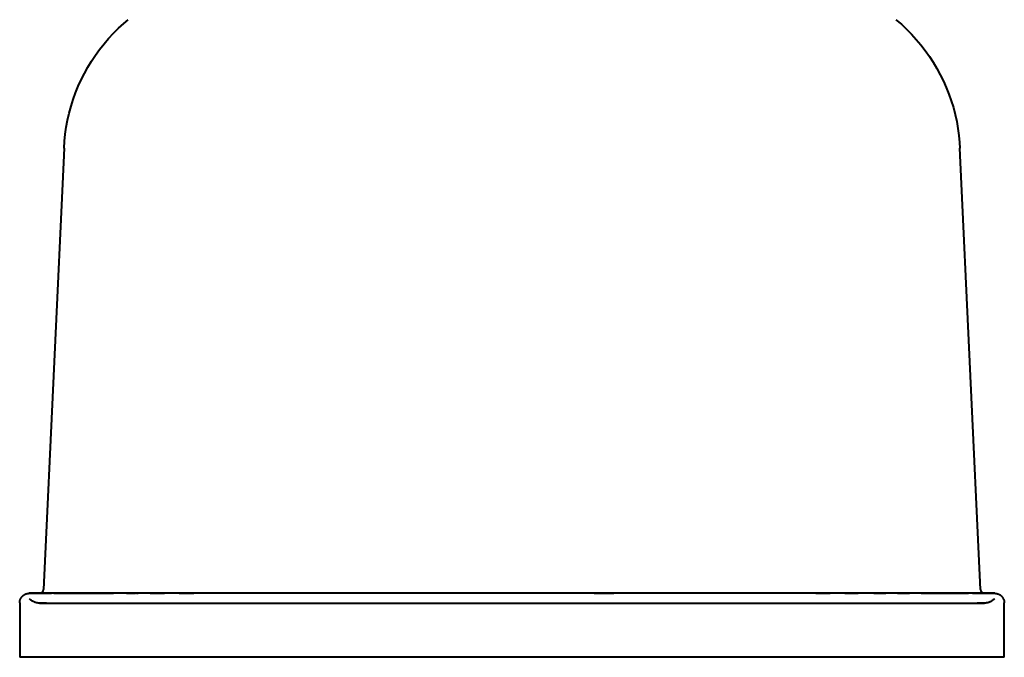
# Model space of a CAD drawing. Units: millimetres. Extents: x -100 to 100, y 3150 to 4000.
# Drawn here: x -100 to 100, y 3150 to 3279 of the extents above; entities that cross this region are included whole.
import ezdxf

# ---------------------------------------------------------------- set-up
doc = ezdxf.new("R2010")
doc.units = ezdxf.units.MM

# ---------------------------------------------------------------- blocks, each defined once
blk = doc.blocks.new('Värmelampa Focus MS H - VL1-RO-HSS-7559-Right')
at = {"lineweight": 40}
for p, q in [((-91, 3253.4), (-95.17, 3163.77)), ((95.17, 3163.77), (91, 3253.4)), ((-78.32, 3163), (-76.47, 3163)), ((-76.24, 3163), (-75.92, 3163)), ((61.69, 3163), (64.65, 3163)), ((67.61, 3163), (70.33, 3163)), ((-100, 3161.05), (-100, 3150)), ((100, 3150), (100, 3161.05)), ((0, 3150), (-100, 3150)), ((100, 3150), (0, 3150))]:
    blk.add_line(p, q, dxfattribs=at)
at = {"lineweight": 40, "flags": 128}
for points in [[(-91, 3253.4), (-90.91, 3254.84), (-90.76, 3256.28), (-90.55, 3257.7), (-90.28, 3259.12), (-89.95, 3260.53), (-89.57, 3261.92), (-89.14, 3263.3), (-88.65, 3264.66), (-88.1, 3265.99), (-87.51, 3267.31), (-86.86, 3268.6), (-86.16, 3269.86), (-85.41, 3271.09), (-84.61, 3272.29), (-83.76, 3273.46), (-82.87, 3274.6), (-81.93, 3275.7), (-80.95, 3276.76), (-79.93, 3277.78), (-78.87, 3278.75), (-78, 3279.5)], [(78, 3279.5), (79.09, 3278.56), (80.15, 3277.57), (81.16, 3276.54), (82.13, 3275.47), (83.06, 3274.37), (83.94, 3273.23), (84.78, 3272.05), (85.57, 3270.84), (86.31, 3269.6), (87, 3268.33), (87.63, 3267.04), (88.22, 3265.72), (88.75, 3264.38), (89.23, 3263.02), (89.66, 3261.64), (90.02, 3260.24), (90.34, 3258.83), (90.59, 3257.41), (90.79, 3255.98), (90.93, 3254.55), (91, 3253.4)], [(-100, 3161.05), (-100, 3161.12), (-99.99, 3161.2), (-99.99, 3161.28), (-99.98, 3161.36), (-99.96, 3161.43), (-99.94, 3161.51), (-99.92, 3161.59), (-99.9, 3161.66), (-99.87, 3161.73), (-99.85, 3161.81), (-99.81, 3161.88), (-99.78, 3161.95), (-99.74, 3162.02), (-99.7, 3162.08), (-99.66, 3162.15), (-99.61, 3162.21), (-99.57, 3162.27), (-99.52, 3162.33), (-99.46, 3162.39), (-99.41, 3162.45), (-99.35, 3162.5), (-99.29, 3162.55), (-99.23, 3162.6), (-99.17, 3162.65), (-99.1, 3162.69), (-99.04, 3162.73), (-98.97, 3162.77), (-98.9, 3162.8), (-98.83, 3162.84), (-98.75, 3162.87), (-98.68, 3162.89), (-98.61, 3162.92), (-98.53, 3162.94), (-98.45, 3162.96), (-98.38, 3162.97), (-98.3, 3162.98), (-98.22, 3162.99), (-98.15, 3163), (-98.07, 3163), (-98.05, 3163)], [(0, 3163), (-3.92, 3163), (-7.84, 3163), (-11.74, 3163), (-15.62, 3163), (-19.48, 3163), (-23.31, 3163), (-27.1, 3163), (-30.84, 3163), (-34.54, 3163), (-38.18, 3163), (-41.76, 3163), (-45.28, 3163), (-48.72, 3163), (-52.08, 3163), (-55.36, 3163), (-58.55, 3163), (-61.65, 3163), (-64.65, 3163), (-67.55, 3163), (-70.33, 3163), (-73.01, 3163), (-75.57, 3163), (-78.01, 3163), (-80.32, 3163), (-82.5, 3163), (-84.56, 3163), (-86.47, 3163), (-88.25, 3163), (-89.89, 3163), (-91.38, 3163), (-92.73, 3163), (-93.93, 3163), (-94.98, 3163), (-95.88, 3163), (-96.62, 3163), (-97.21, 3163), (-97.64, 3163), (-97.92, 3163), (-98.04, 3163), (-98.05, 3163)], [(-98.05, 3163), (-97.97, 3163), (-97.73, 3163), (-97.34, 3163), (-96.79, 3163), (-96.09, 3163), (-95.24, 3163), (-94.23, 3163), (-93.56, 3163)], [(-95.98, 3163), (-95.94, 3163), (-95.91, 3163), (-95.88, 3163.01), (-95.85, 3163.01), (-95.81, 3163.02), (-95.78, 3163.02), (-95.75, 3163.03), (-95.72, 3163.04), (-95.69, 3163.05), (-95.66, 3163.06), (-95.63, 3163.08), (-95.6, 3163.09), (-95.57, 3163.11), (-95.55, 3163.12), (-95.52, 3163.14), (-95.49, 3163.16), (-95.47, 3163.18), (-95.44, 3163.2), (-95.42, 3163.22), (-95.39, 3163.25), (-95.37, 3163.27), (-95.35, 3163.29), (-95.33, 3163.32), (-95.31, 3163.35), (-95.29, 3163.37), (-95.28, 3163.4), (-95.26, 3163.43), (-95.25, 3163.46), (-95.23, 3163.49), (-95.22, 3163.52), (-95.21, 3163.55), (-95.2, 3163.58), (-95.19, 3163.61), (-95.18, 3163.64), (-95.18, 3163.67), (-95.17, 3163.71), (-95.17, 3163.74), (-95.17, 3163.77), (-95.17, 3163.77)], [(-93.07, 3163), (-91.76, 3163), (-90.31, 3163), (-88.71, 3163), (-86.97, 3163), (-85.09, 3163), (-83.07, 3163), (-80.92, 3163)], [(-73.52, 3163), (-71.07, 3163), (-70.56, 3163)], [(-67.61, 3163), (-65.44, 3163), (-64.65, 3163)], [(98.05, 3163), (97.97, 3163), (97.73, 3163), (97.34, 3163), (96.79, 3163), (96.09, 3163), (95.24, 3163), (94.23, 3163), (93.07, 3163), (91.76, 3163), (90.31, 3163), (88.71, 3163), (86.97, 3163), (85.09, 3163), (83.07, 3163), (80.92, 3163), (78.64, 3163), (76.24, 3163), (73.71, 3163), (71.07, 3163), (68.31, 3163), (65.44, 3163), (62.47, 3163), (59.4, 3163), (56.23, 3163), (52.97, 3163), (49.63, 3163), (46.21, 3163), (42.72, 3163), (39.15, 3163), (35.53, 3163), (31.84, 3163), (28.11, 3163), (24.33, 3163), (20.52, 3163), (16.66, 3163), (12.79, 3163), (8.89, 3163), (4.98, 3163), (1.06, 3163), (0, 3163)], [(16.67, 3163), (19.48, 3163), (20.71, 3163)], [(73.52, 3163), (75.57, 3163), (75.92, 3163)], [(78.32, 3163), (80.32, 3163), (80.72, 3163)], [(83.12, 3163), (84.56, 3163), (86.47, 3163), (88.25, 3163), (89.89, 3163), (91.38, 3163), (92.73, 3163)], [(93.56, 3163), (93.93, 3163), (94.98, 3163), (95.88, 3163), (96.62, 3163), (97.21, 3163), (97.64, 3163), (97.92, 3163), (98.04, 3163), (98.05, 3163)], [(95.17, 3163.77), (95.17, 3163.74), (95.17, 3163.71), (95.18, 3163.68), (95.18, 3163.64), (95.19, 3163.61), (95.2, 3163.58), (95.21, 3163.55), (95.22, 3163.52), (95.23, 3163.49), (95.24, 3163.46), (95.26, 3163.43), (95.27, 3163.4), (95.29, 3163.38), (95.31, 3163.35), (95.33, 3163.32), (95.35, 3163.3), (95.37, 3163.27), (95.39, 3163.25), (95.41, 3163.23), (95.44, 3163.2), (95.46, 3163.18), (95.49, 3163.16), (95.51, 3163.14), (95.54, 3163.13), (95.57, 3163.11), (95.6, 3163.09), (95.63, 3163.08), (95.66, 3163.07), (95.69, 3163.05), (95.72, 3163.04), (95.75, 3163.03), (95.78, 3163.02), (95.81, 3163.02), (95.84, 3163.01), (95.88, 3163.01), (95.91, 3163), (95.94, 3163), (95.97, 3163), (95.98, 3163)], [(98.05, 3163), (98.12, 3163), (98.2, 3162.99), (98.28, 3162.99), (98.36, 3162.98), (98.43, 3162.96), (98.51, 3162.94), (98.59, 3162.92), (98.66, 3162.9), (98.73, 3162.87), (98.81, 3162.85), (98.88, 3162.81), (98.95, 3162.78), (99.02, 3162.74), (99.08, 3162.7), (99.15, 3162.66), (99.21, 3162.61), (99.27, 3162.57), (99.33, 3162.52), (99.39, 3162.46), (99.45, 3162.41), (99.5, 3162.35), (99.55, 3162.29), (99.6, 3162.23), (99.65, 3162.17), (99.69, 3162.1), (99.73, 3162.04), (99.77, 3161.97), (99.8, 3161.9), (99.84, 3161.83), (99.87, 3161.75), (99.89, 3161.68), (99.92, 3161.61), (99.94, 3161.53), (99.96, 3161.45), (99.97, 3161.38), (99.98, 3161.3), (99.99, 3161.22), (100, 3161.15), (100, 3161.07), (100, 3161.05)], [(-95.96, 3161), (-96.07, 3161), (-96.18, 3161.01), (-96.29, 3161.02), (-96.4, 3161.03), (-96.51, 3161.05), (-96.62, 3161.08), (-96.73, 3161.11), (-96.83, 3161.14), (-96.94, 3161.18), (-97.04, 3161.22), (-97.15, 3161.26), (-97.25, 3161.31), (-97.34, 3161.37), (-97.44, 3161.42), (-97.53, 3161.49), (-97.62, 3161.55), (-97.71, 3161.62), (-97.8, 3161.69), (-97.88, 3161.77), (-97.96, 3161.84), (-98, 3161.89)], [(-94.56, 3161), (-95.14, 3161), (-95.56, 3161), (-95.83, 3161), (-95.95, 3161), (-95.96, 3161)], [(-95.96, 3161), (-95.88, 3161), (-95.65, 3161), (-95.27, 3161), (-94.73, 3161), (-94.04, 3161), (-93.21, 3161), (-92.22, 3161), (-91.09, 3161), (-89.81, 3161), (-88.38, 3161), (-86.82, 3161), (-85.11, 3161), (-83.27, 3161), (-81.3, 3161), (-79.2, 3161), (-76.97, 3161), (-74.61, 3161), (-72.14, 3161), (-69.55, 3161), (-66.85, 3161), (-64.05, 3161), (-61.14, 3161), (-58.13, 3161), (-55.03, 3161), (-51.85, 3161), (-48.58, 3161), (-45.23, 3161), (-41.81, 3161), (-38.32, 3161), (-34.77, 3161), (-31.17, 3161), (-27.51, 3161), (-23.81, 3161), (-20.08, 3161), (-16.31, 3161), (-12.52, 3161), (-8.7, 3161), (-4.87, 3161), (-1.04, 3161), (0, 3161)], [(0, 3161), (3.84, 3161), (7.67, 3161), (11.49, 3161), (15.29, 3161), (19.06, 3161), (22.81, 3161), (26.52, 3161), (30.18, 3161), (33.8, 3161), (37.37, 3161), (40.87, 3161), (44.31, 3161), (47.68, 3161), (50.97, 3161), (54.18, 3161), (57.3, 3161), (60.34, 3161), (63.27, 3161), (66.11, 3161), (68.84, 3161), (71.45, 3161), (73.96, 3161), (76.34, 3161), (78.61, 3161), (80.74, 3161), (82.75, 3161), (84.63, 3161), (86.37, 3161), (87.97, 3161), (89.44, 3161), (90.75, 3161), (91.93, 3161), (92.95, 3161), (93.83, 3161), (94.56, 3161), (95.14, 3161), (95.56, 3161), (95.83, 3161), (95.95, 3161), (95.96, 3161)], [(95.96, 3161), (95.88, 3161), (95.65, 3161), (95.27, 3161), (94.73, 3161), (94.48, 3161)], [(98, 3161.89), (97.92, 3161.81), (97.84, 3161.73), (97.76, 3161.66), (97.67, 3161.59), (97.58, 3161.52), (97.49, 3161.46), (97.4, 3161.4), (97.3, 3161.34), (97.2, 3161.29), (97.1, 3161.24), (97, 3161.2), (96.89, 3161.16), (96.79, 3161.12), (96.68, 3161.09), (96.57, 3161.07), (96.46, 3161.04), (96.35, 3161.03), (96.24, 3161.01), (96.13, 3161), (96.02, 3161), (95.96, 3161)]]:
    blk.add_lwpolyline(points, dxfattribs=at)

msp = doc.modelspace()

# ---------------------------------------------------------------- block references
at = {"lineweight": 40}
msp.add_blockref('Värmelampa Focus MS H - VL1-RO-HSS-7559-Right', (0, 0), dxfattribs=at)

doc.saveas('drawing.dxf')
